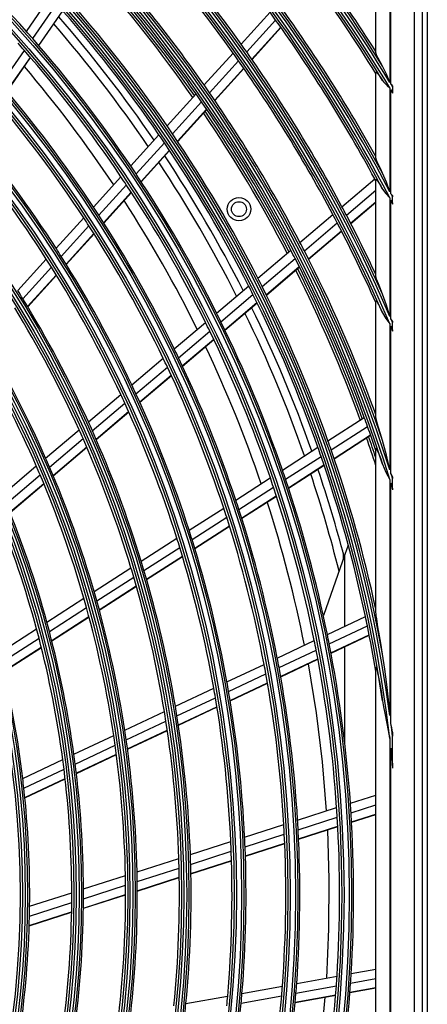
# Model space of a CAD drawing. Units: millimetres. Extents: x 1103 to 20071, y 21 to 3338.
# Drawn here: x 16993 to 17080, y 1338 to 1548 of the extents above; entities that cross this region are included whole.
import ezdxf

# ---------------------------------------------------------------- set-up
doc = ezdxf.new("R2010")
doc.units = ezdxf.units.MM
doc.layers.add('LG-Product', color=3, linetype='Continuous')

msp = doc.modelspace()

# ---------------------------------------------------------------- linework, layer by layer
at = {"layer": 'LG-Product', "linetype": 'Continuous'}
for p, q in [((17078.66, 1655.9), (17078.66, 1066.1)), ((17078.79, 1066), (17078.79, 1656)), ((17079.79, 1656), (17079.79, 1066)), ((17077, 1654.24), (17077, 1067.76)), ((17068.79, 1540.97), (17068.79, 1557.67)), ((16994.08, 1545.5), (16999.2, 1552.89)), ((17071.79, 1554.74), (17071.79, 1534.59)), ((17072.02, 1534.21), (17072.02, 1554.4)), ((16995.44, 1543.95), (17000.57, 1551.36)), ((16996.71, 1542.49), (17001.85, 1549.91)), ((16996.75, 1542.44), (17001.89, 1549.86)), ((17039.99, 1542.77), (17046.17, 1549.58)), ((17041.18, 1541.1), (17047.37, 1547.92)), ((17042.28, 1539.53), (17048.48, 1546.36)), ((17042.32, 1539.47), (17048.51, 1546.31)), ((16988.68, 1534.18), (16993.68, 1541.4)), ((17032.08, 1534.04), (17038.27, 1540.87)), ((17068.94, 1540.51), (17068.79, 1540.97)), ((17069.29, 1539.78), (17068.94, 1540.51)), ((16989.93, 1532.71), (16994.94, 1539.94)), ((16989.97, 1532.65), (16994.98, 1539.89)), ((17033.25, 1532.36), (17039.45, 1539.2)), ((17069.74, 1538.95), (17069.29, 1539.78)), ((17070.23, 1538.08), (17069.74, 1538.95)), ((17071.06, 1536.38), (17070.23, 1538.08)), ((17034.34, 1530.78), (17040.55, 1537.62)), ((17034.38, 1530.72), (17040.59, 1537.57)), ((17068.79, 1536.74), (17068.8, 1536.78)), ((17068.79, 1518.5), (17068.79, 1536.74)), ((17068.8, 1536.78), (17068.85, 1536.78)), ((17068.85, 1536.78), (17068.92, 1536.73)), ((17068.92, 1536.73), (17069.02, 1536.64)), ((17069.02, 1536.64), (17069.17, 1536.47)), ((17069.17, 1536.47), (17069.34, 1536.26)), ((17069.34, 1536.26), (17069.64, 1535.85)), ((17069.64, 1535.85), (17069.96, 1535.4)), ((17071.79, 1534.59), (17071.06, 1536.38)), ((17069.96, 1535.4), (17070.1, 1535.21)), ((17070.1, 1535.21), (17070.23, 1535.01)), ((17070.23, 1535.01), (17070.44, 1534.72)), ((17070.44, 1534.72), (17070.68, 1534.44)), ((17070.68, 1534.44), (17071.2, 1533.92)), ((17071.2, 1533.92), (17071.77, 1533.41)), ((17072.19, 1534.04), (17072.02, 1534.21)), ((17072.35, 1533.86), (17072.19, 1534.04)), ((17072.35, 1533.86), (17072.35, 1533.81)), ((17072.35, 1533.81), (17072.35, 1533.77)), ((17072.35, 1533.77), (17072.35, 1533.71)), ((17072.35, 1533.71), (17072.35, 1533.66)), ((17024.15, 1525.3), (17030.36, 1532.14)), ((17071.77, 1533.41), (17071.78, 1533.41)), ((17071.78, 1533.41), (17071.79, 1533.4)), ((17071.79, 1533.4), (17071.79, 1511.24)), ((17072.02, 1510.8), (17072.02, 1533.02)), ((17072.02, 1533.02), (17072.19, 1532.64)), ((17072.19, 1532.64), (17072.35, 1532.26)), ((17072.35, 1533.66), (17072.35, 1532.46)), ((17072.35, 1532.46), (17072.35, 1532.36)), ((17072.35, 1532.36), (17072.35, 1532.26)), ((17025.31, 1523.6), (17031.53, 1530.46)), ((17026.39, 1522.01), (17032.61, 1528.87)), ((17026.43, 1521.95), (17032.65, 1528.81)), ((17016.38, 1516.73), (17022.43, 1523.4)), ((17017.53, 1515.02), (17023.58, 1521.7)), ((17018.59, 1513.41), (17024.66, 1520.1)), ((17018.63, 1513.35), (17024.69, 1520.04)), ((17068.95, 1517.96), (17068.79, 1518.5)), ((17069.31, 1517.12), (17068.95, 1517.96)), ((17069.75, 1516.19), (17069.31, 1517.12)), ((17070.23, 1515.22), (17069.75, 1516.19)), ((17071.06, 1513.27), (17070.23, 1515.22)), ((17008.42, 1507.95), (17014.3, 1514.44)), ((17009.55, 1506.22), (17015.45, 1512.72)), ((17061.54, 1508.03), (17068.56, 1513.98)), ((17068.79, 1513.82), (17068.8, 1513.87)), ((17068.79, 1493.25), (17068.79, 1513.82)), ((17068.8, 1513.87), (17068.84, 1513.87)), ((17068.84, 1513.87), (17068.91, 1513.82)), ((17068.91, 1513.82), (17068.99, 1513.73)), ((17068.99, 1513.73), (17069.13, 1513.56)), ((17069.13, 1513.56), (17069.27, 1513.35)), ((17069.27, 1513.35), (17069.55, 1512.94)), ((17069.55, 1512.94), (17069.83, 1512.48)), ((17071.79, 1511.24), (17071.06, 1513.27)), ((17010.6, 1504.59), (17016.51, 1511.11)), ((17010.63, 1504.53), (17016.54, 1511.05)), ((17062.5, 1506.22), (17068.79, 1511.55)), ((17069.83, 1512.48), (17070.03, 1512.15)), ((17070.03, 1512.15), (17070.23, 1511.81)), ((17070.23, 1511.81), (17070.94, 1510.82)), ((17070.94, 1510.82), (17071.79, 1509.91)), ((17072.19, 1510.59), (17072.02, 1510.8)), ((17072.35, 1510.39), (17072.19, 1510.59)), ((17063.38, 1504.52), (17068.79, 1509.1)), ((17063.42, 1504.46), (17068.79, 1509.02)), ((17071.79, 1509.91), (17071.79, 1484.58)), ((17072.02, 1484.05), (17072.02, 1509.46)), ((17072.02, 1509.46), (17072.19, 1509.03)), ((17072.19, 1509.03), (17072.35, 1508.59)), ((17072.35, 1510.39), (17072.35, 1510.33)), ((17072.35, 1510.33), (17072.35, 1510.27)), ((17072.35, 1510.27), (17072.35, 1510.22)), ((17072.35, 1510.22), (17072.35, 1510.16)), ((17072.35, 1508.82), (17072.35, 1510.16)), ((17072.35, 1508.82), (17072.35, 1508.73)), ((17072.35, 1508.73), (17072.35, 1508.63)), ((17072.35, 1508.63), (17072.35, 1508.61)), ((17072.35, 1508.61), (17072.35, 1508.59)), ((17052.56, 1500.41), (17059.59, 1506.38)), ((17000.43, 1499.14), (17006.33, 1505.65)), ((17053.5, 1498.59), (17060.54, 1504.56)), ((17001.54, 1497.39), (17007.46, 1503.92)), ((17002.58, 1495.75), (17008.51, 1502.29)), ((17002.61, 1495.69), (17008.54, 1502.23)), ((17054.37, 1496.88), (17061.43, 1502.86)), ((17054.41, 1496.82), (17061.46, 1502.8)), ((17043.56, 1492.78), (17050.6, 1498.76)), ((16992.24, 1490.11), (16998.34, 1496.84)), ((17044.49, 1490.95), (17051.54, 1496.93)), ((16993.34, 1488.34), (16999.45, 1495.09)), ((17045.35, 1489.22), (17052.41, 1495.22)), ((17045.38, 1489.16), (17052.44, 1495.16)), ((16994.35, 1486.68), (17000.48, 1493.43)), ((16994.39, 1486.62), (17000.51, 1493.38)), ((17068.96, 1492.57), (17068.79, 1493.25)), ((17069.34, 1491.55), (17068.96, 1492.57)), ((17034.73, 1485.3), (17041.6, 1491.12)), ((17069.77, 1490.47), (17069.34, 1491.55)), ((17070.23, 1489.35), (17069.77, 1490.47)), ((17035.65, 1483.45), (17042.52, 1489.28)), ((17036.49, 1481.72), (17043.38, 1487.56)), ((17036.52, 1481.65), (17043.41, 1487.5)), ((17068.79, 1487.84), (17068.84, 1487.9)), ((17068.79, 1463.16), (17068.79, 1487.84)), ((17068.84, 1487.9), (17068.97, 1487.76)), ((17068.97, 1487.76), (17069.15, 1487.48)), ((17069.15, 1487.48), (17069.35, 1487.11)), ((17071.06, 1487), (17070.23, 1489.35)), ((17069.35, 1487.11), (17069.79, 1486.29)), ((17069.79, 1486.29), (17070.23, 1485.38)), ((17070.23, 1485.38), (17070.94, 1484.17)), ((17071.79, 1484.58), (17071.06, 1487)), ((17025.69, 1477.63), (17032.38, 1483.3)), ((17070.94, 1484.17), (17071.79, 1483.02)), ((17072.19, 1483.79), (17072.02, 1484.05)), ((17072.35, 1483.54), (17072.19, 1483.79)), ((17072.35, 1483.54), (17072.35, 1483.45)), ((17072.35, 1483.45), (17072.35, 1483.36)), ((17072.35, 1483.36), (17072.35, 1483.32)), ((17072.35, 1483.32), (17072.35, 1483.27)), ((17072.35, 1481.69), (17072.35, 1483.27)), ((17026.59, 1475.77), (17033.29, 1481.45)), ((17071.79, 1483.02), (17071.79, 1451.77)), ((17072.02, 1451.04), (17072.02, 1482.48)), ((17072.02, 1482.48), (17072.19, 1481.95)), ((17072.19, 1481.95), (17072.35, 1481.42)), ((17072.35, 1481.69), (17072.35, 1481.63)), ((17072.35, 1481.63), (17072.35, 1481.57)), ((17072.35, 1481.57), (17072.35, 1481.5)), ((17072.35, 1481.5), (17072.35, 1481.42)), ((17027.41, 1474.02), (17034.13, 1479.71)), ((17027.44, 1473.96), (17034.16, 1479.65)), ((17016.62, 1469.94), (17023.33, 1475.63)), ((17017.5, 1468.06), (17024.22, 1473.76)), ((17018.31, 1466.3), (17025.04, 1472.01)), ((17018.34, 1466.24), (17025.07, 1471.94)), ((17007.33, 1462.06), (17014.25, 1467.93)), ((17008.18, 1460.16), (17015.12, 1466.05)), ((17008.97, 1458.38), (17015.93, 1464.28)), ((17068.47, 1464.4), (17068.79, 1464.6)), ((17009, 1458.32), (17015.96, 1464.22)), ((17058.55, 1458.01), (17066.32, 1463.01)), ((17068.85, 1462.76), (17068.79, 1463.16)), ((17069, 1462.17), (17068.85, 1462.76)), ((17069.17, 1461.54), (17069, 1462.17)), ((16998.2, 1454.32), (17005.35, 1460.38)), ((17059.23, 1456.07), (17067.01, 1461.08)), ((17069.37, 1460.88), (17069.17, 1461.54)), ((17069.79, 1459.51), (17069.37, 1460.88)), ((16999.03, 1452.4), (17006.2, 1458.48)), ((17059.86, 1454.25), (17067.65, 1459.27)), ((17059.88, 1454.18), (17067.67, 1459.2)), ((17070.23, 1458.1), (17069.79, 1459.51)), ((17071.07, 1454.97), (17070.23, 1458.1)), ((16999.79, 1450.6), (17006.98, 1456.69)), ((16999.82, 1450.53), (17007.01, 1456.63)), ((17048.83, 1451.74), (17056.39, 1456.62)), ((17068.79, 1456.33), (17068.85, 1456.37)), ((17068.79, 1421.41), (17068.79, 1456.33)), ((17068.85, 1456.37), (17069.01, 1456.11)), ((17069.01, 1456.11), (17069.21, 1455.69)), ((17049.49, 1449.79), (17057.07, 1454.68)), ((17069.21, 1455.69), (17069.41, 1455.19)), ((17069.41, 1455.19), (17069.82, 1454.12)), ((17069.82, 1454.12), (17070.23, 1452.99)), ((17071.79, 1451.77), (17071.07, 1454.97)), ((16989.02, 1446.54), (16996.2, 1452.63)), ((17050.1, 1447.96), (17057.69, 1452.85)), ((17050.12, 1447.89), (17057.72, 1452.79)), ((17070.23, 1452.99), (17070.94, 1451.33)), ((16989.83, 1444.6), (16997.03, 1450.71)), ((17038.86, 1445.32), (17046.23, 1450.07)), ((17070.94, 1451.33), (17071.79, 1449.71)), ((17071.79, 1449.71), (17071.79, 1399.34)), ((17072.19, 1450.69), (17072.02, 1451.04)), ((17072.35, 1450.33), (17072.19, 1450.69)), ((17072.35, 1450.33), (17072.35, 1450.15)), ((17072.35, 1450.15), (17072.35, 1449.98)), ((17072.35, 1447.87), (17072.35, 1449.98)), ((16990.57, 1442.77), (16997.79, 1448.9)), ((16990.59, 1442.71), (16997.82, 1448.83)), ((17039.51, 1443.36), (17046.89, 1448.11)), ((17072.02, 1397.58), (17072.02, 1448.96)), ((17072.02, 1448.96), (17072.19, 1448.24)), ((17072.19, 1448.24), (17072.35, 1447.51)), ((17072.35, 1447.87), (17072.35, 1447.72)), ((17072.35, 1447.72), (17072.35, 1447.57)), ((17072.35, 1447.57), (17072.35, 1447.54)), ((17072.35, 1447.54), (17072.35, 1447.51)), ((17040.1, 1441.51), (17047.5, 1446.28)), ((17040.12, 1441.45), (17047.52, 1446.21)), ((17028.87, 1438.88), (17036.26, 1443.64)), ((17029.49, 1436.9), (17036.9, 1441.68)), ((17030.06, 1435.05), (17037.48, 1439.83)), ((17030.08, 1434.98), (17037.5, 1439.76)), ((17018.62, 1432.28), (17026.26, 1437.2)), ((17019.22, 1430.29), (17026.87, 1435.22)), ((17062.89, 1435.73), (17062.17, 1433.69)), ((17019.77, 1428.42), (17027.44, 1433.36)), ((17019.79, 1428.35), (17027.46, 1433.29)), ((17062.17, 1433.68), (17057.57, 1420.65)), ((17061.79, 1434.04), (17061.79, 1432.61)), ((17062.17, 1418.4), (17062.17, 1433.69)), ((17008.56, 1425.79), (17016.44, 1430.87)), ((17009.13, 1423.78), (17017.03, 1428.88)), ((17009.65, 1421.9), (17017.58, 1427)), ((17009.67, 1421.83), (17017.59, 1426.93)), ((16998.45, 1419.28), (17006.36, 1424.38)), ((16998.99, 1417.25), (17006.93, 1422.37)), ((16999.49, 1415.35), (17007.45, 1420.48)), ((16999.5, 1415.28), (17007.47, 1420.41)), ((17058.42, 1416.63), (17066.56, 1420.48)), ((17068.82, 1421), (17068.79, 1421.41)), ((17068.89, 1420.5), (17068.82, 1421)), ((17068.97, 1419.96), (17068.89, 1420.5)), ((17058.83, 1414.61), (17066.98, 1418.46)), ((17069.05, 1419.41), (17068.97, 1419.96)), ((17069.24, 1418.27), (17069.05, 1419.41)), ((17069.43, 1417.12), (17069.24, 1418.27)), ((16988.29, 1412.73), (16996.24, 1417.86)), ((17059.19, 1412.72), (17067.36, 1416.58)), ((17059.2, 1412.65), (17067.37, 1416.51)), ((17069.83, 1414.8), (17069.43, 1417.12)), ((16988.8, 1410.68), (16996.78, 1415.83)), ((16989.26, 1408.76), (16997.27, 1413.92)), ((16989.28, 1408.69), (16997.29, 1413.85)), ((17047.7, 1411.57), (17055.63, 1415.31)), ((17062.17, 1393.19), (17062.17, 1414.05)), ((17070.23, 1412.45), (17069.83, 1414.8)), ((17048.09, 1409.54), (17056.03, 1413.29)), ((17070.71, 1409.19), (17070.23, 1412.45)), ((17036.95, 1406.49), (17044.9, 1410.24)), ((17048.43, 1407.63), (17056.39, 1411.39)), ((17048.44, 1407.56), (17056.4, 1411.32)), ((17054.3, 1410.33), (17056, 1399.91)), ((17068.79, 1409.5), (17068.8, 1409.61)), ((17068.8, 1409.61), (17068.83, 1409.62)), ((17068.83, 1409.62), (17068.88, 1409.51)), ((17037.31, 1404.45), (17045.28, 1408.21)), ((17068.79, 1312.51), (17068.79, 1409.5)), ((17068.88, 1409.51), (17068.93, 1409.34)), ((17068.93, 1409.34), (17069.04, 1408.92)), ((17069.04, 1408.92), (17069.15, 1408.46)), ((17069.15, 1408.46), (17069.35, 1407.49)), ((17069.35, 1407.49), (17069.54, 1406.5)), ((17071.1, 1405.92), (17070.71, 1409.19)), ((17037.64, 1402.53), (17045.62, 1406.3)), ((17037.65, 1402.46), (17045.63, 1406.23)), ((17069.54, 1406.5), (17069.9, 1404.49)), ((17071.46, 1402.63), (17071.1, 1405.92)), ((17025.93, 1401.28), (17034.14, 1405.16)), ((17069.9, 1404.49), (17070.23, 1402.46)), ((17026.27, 1399.23), (17034.5, 1403.11)), ((17026.57, 1397.3), (17034.82, 1401.2)), ((17070.23, 1402.46), (17070.45, 1401.14)), ((17071.79, 1399.34), (17071.46, 1402.63)), ((17015.11, 1396.16), (17023.59, 1400.17)), ((17026.58, 1397.23), (17034.83, 1401.13)), ((17056, 1399.91), (17057.3, 1389.43)), ((17070.45, 1401.14), (17070.69, 1399.81)), ((17070.69, 1399.81), (17071.14, 1397.58)), ((17015.42, 1394.1), (17023.91, 1398.11)), ((17071.14, 1397.58), (17071.59, 1395.35)), ((17072.19, 1396.67), (17072.02, 1397.58)), ((17004.24, 1391.02), (17012.75, 1395.05)), ((17015.69, 1392.16), (17024.21, 1396.18)), ((17015.7, 1392.09), (17024.22, 1396.11)), ((17071.59, 1395.35), (17071.68, 1394.91)), ((17071.68, 1394.91), (17071.77, 1394.47)), ((17072.35, 1395.76), (17072.19, 1396.67)), ((17072.35, 1395.76), (17072.35, 1395.32)), ((17072.35, 1395.32), (17072.35, 1394.88)), ((17072.35, 1389.14), (17072.35, 1394.88)), ((17004.51, 1388.94), (17013.05, 1392.98)), ((17071.77, 1394.47), (17071.78, 1394.42)), ((17071.78, 1394.42), (17071.79, 1394.38)), ((17071.79, 1394.38), (17071.79, 1327.62)), ((17004.75, 1386.99), (17013.32, 1391.03)), ((17004.76, 1386.92), (17013.32, 1390.97)), ((17072.02, 1329.67), (17072.02, 1392.34)), ((17072.02, 1392.34), (17072.19, 1390.2)), ((16993.31, 1385.86), (17001.86, 1389.9)), ((17057.3, 1389.43), (17058.2, 1378.92)), ((17072.19, 1390.2), (17072.35, 1388.05)), ((17072.35, 1389.14), (17072.35, 1388.6)), ((17072.35, 1388.6), (17072.35, 1388.05)), ((16993.55, 1383.76), (17002.13, 1387.82)), ((16993.75, 1381.79), (17002.37, 1385.86)), ((16993.76, 1381.72), (17002.38, 1385.79)), ((17063.35, 1380.57), (17068.79, 1382.32)), ((17063.49, 1378.51), (17068.79, 1380.22)), ((17052.06, 1376.95), (17060.41, 1379.63)), ((17063.6, 1376.59), (17068.79, 1378.25)), ((17063.61, 1376.52), (17068.79, 1378.18)), ((17040.74, 1373.31), (17049.11, 1376)), ((17052.18, 1374.88), (17060.54, 1377.57)), ((17040.83, 1371.24), (17049.22, 1373.94)), ((17052.27, 1372.95), (17060.65, 1375.64)), ((17052.27, 1372.88), (17060.65, 1375.57)), ((17058.44, 1374.86), (17058.77, 1364.31)), ((17029.14, 1369.59), (17037.78, 1372.36)), ((17040.9, 1369.3), (17049.31, 1372)), ((17040.91, 1369.23), (17049.31, 1371.93)), ((17029.2, 1367.51), (17037.87, 1370.29)), ((17017.74, 1365.93), (17026.66, 1368.79)), ((17029.25, 1365.56), (17037.93, 1368.35)), ((17029.25, 1365.49), (17037.93, 1368.28)), ((17017.77, 1363.84), (17026.72, 1366.71)), ((17006.29, 1362.25), (17015.25, 1365.13)), ((17017.79, 1361.88), (17026.76, 1364.76)), ((17017.79, 1361.81), (17026.76, 1364.69)), ((17058.77, 1364.31), (17058.69, 1353.75)), ((16994.77, 1358.56), (17003.79, 1361.45)), ((17006.29, 1360.15), (17015.28, 1363.04)), ((16994.74, 1356.45), (17003.78, 1359.35)), ((17006.27, 1358.18), (17015.29, 1361.08)), ((17006.27, 1358.11), (17015.29, 1361.01)), ((16994.68, 1354.4), (17003.76, 1357.31)), ((16994.69, 1354.47), (17003.76, 1357.38)), ((17058.69, 1353.75), (17058.21, 1343.21)), ((17063.53, 1344.17), (17068.79, 1345.13)), ((17051.87, 1342.06), (17060.49, 1343.62)), ((17063.4, 1342.12), (17068.79, 1343.1)), ((17040.17, 1339.93), (17048.82, 1341.5)), ((17051.71, 1339.99), (17060.35, 1341.56)), ((17063.25, 1340.12), (17068.79, 1341.13)), ((17063.26, 1340.19), (17068.79, 1341.2)), ((17028.18, 1337.75), (17037.11, 1339.37)), ((17039.99, 1337.87), (17048.66, 1339.44)), ((17051.55, 1338.07), (17060.21, 1339.64)), ((17051.55, 1338), (17060.2, 1339.57)), ((17057.91, 1339.15), (17056.99, 1329.73))]:
    msp.add_line(p, q, dxfattribs=at)
for centre, radius in [((16785.79, 1361), 277.8), ((16785.79, 1361), 277.31), ((16785.79, 1361), 276.19), ((16785.79, 1361), 275.7), ((16785.79, 1361), 266.3), ((16785.79, 1361), 265.81), ((16785.79, 1361), 264.69), ((16785.79, 1361), 264.2), ((16785.79, 1361), 254.8), ((16785.79, 1361), 254.31), ((16785.79, 1361), 253.19), ((16785.79, 1361), 252.7), ((16785.79, 1361), 243.05), ((16785.79, 1361), 242.56), ((16785.79, 1361), 241.94), ((16785.79, 1361), 241.45), ((16785.79, 1361), 231.55), ((16785.79, 1361), 231.06), ((16785.79, 1361), 230.44), ((16785.79, 1361), 229.95), ((16785.79, 1361), 220.05), ((16785.79, 1361), 219.56), ((16785.79, 1361), 218.94), ((16785.79, 1361), 218.45), ((16785.79, 1361), 208.55), ((16785.79, 1361), 208.06), ((16785.79, 1361), 207.44), ((16785.79, 1361), 206.95), ((17039.53, 1507.5), 2.5), ((17039.53, 1507.5), 1.6)]:
    msp.add_circle(centre, radius, dxfattribs=at)
for radius, start, end in [(287.94, 6.6571, 82.5601), (287.45, 8.2935, 81.7065), (288.56, 7.6356, 81.6741), (289.05, 10.2527, 79.7473), (299.44, 17.2322, 72.4587), (298.95, 17.9221, 72.0779), (300.06, 17.6082, 72.0896), (300.55, 18.8477, 71.1523), (310.94, 23.105, 66.6694), (310.45, 23.619, 66.381), (311.56, 23.3696, 66.4076), (312.05, 24.2859, 65.7141), (322.44, 27.5035, 62.3114), (321.95, 27.9323, 62.0677), (323.06, 27.713, 62.1035), (323.55, 28.4652, 61.5348), (333.94, 31.0811, 58.7589), (333.45, 31.4571, 58.5429), (334.56, 31.256, 58.5851), (335.05, 31.9041, 58.0959), (312.5, 35.5662, 42.6907), (278.25, 41.5329, 48.6085), (310, 35.466, 42.5874), (301, 35.0913, 42.2007), (298.5, 34.9831, 42.0891), (298, 34.9626, 41.6846), (297.5, 34.9408, 41.6613), (335.5, 32.4866, 36.0676), (333, 31.8047, 35.9783), (289.5, 34.5776, 41.6707), (287, 34.4604, 41.5497), (285.5, 34.3908, 41.0756), (321.5, 35.5492, 35.9136), (324, 29.1371, 35.6451), (283.7, 34.3044, 40.985), (321.5, 28.4136, 35.5492), (278.25, 41.1085, 41.5329), (275.25, 40.9506, 41.3799), (278.25, 34.0329, 41.1085), (312.5, 35.1907, 35.5662), (275.25, 33.8799, 40.9506), (310, 35.0874, 35.466), (312.5, 28.0662, 35.1907), (273, 33.7642, 40.4104), (310, 27.966, 35.0874), (266.75, 33.427, 40.4831), (301, 34.7007, 35.0913), (334.56, 31.0697, 31.1796), (263.75, 33.26, 40.3107), (298.5, 34.5891, 34.9831), (301, 27.5913, 34.7007), (333.94, 30.8935, 31.0042), (298.5, 27.4831, 34.5891), (297.5, 27.4406, 34.1611), (298, 27.4627, 34.1848), (289.5, 34.1707, 34.5776), (255.25, 32.7647, 39.7994), (287, 34.0497, 34.4604), (289.5, 27.0776, 34.1707), (252.25, 32.5817, 39.6104), (287, 26.9604, 34.0497), (283.7, 26.8032, 33.4838), (285.5, 26.8913, 33.5761), (278.25, 33.6085, 34.0329), (278.25, 26.5329, 33.6085), (275.25, 33.4506, 33.8799), (275.25, 26.3799, 33.4506), (321.5, 28.3276, 28.4136), (323.06, 27.4975, 27.6247), (273, 26.2639, 32.9101), (322.44, 27.2861, 27.4144), (266.75, 32.9831, 33.427), (310, 27.5874, 27.966), (312.5, 27.6907, 28.0662), (263.75, 32.8107, 33.26), (266.75, 25.927, 32.9831), (310, 24.0903, 27.5874), (312.5, 25.0958, 27.6907), (263.75, 25.76, 32.8107), (301, 27.2007, 27.5913), (255.25, 32.2994, 32.7647), (298.5, 27.0891, 27.4831), (301, 20.0913, 27.2007), (252.25, 32.1104, 32.5817), (255.25, 25.2647, 32.2994), (298.5, 19.9831, 27.0891), (252.25, 25.0817, 32.1104), (297.5, 19.9404, 26.6609), (298, 19.9629, 26.6849), (289.5, 26.6707, 27.0776), (243.5, 31.5313, 32.021), (287, 26.5497, 26.9604), (289.5, 19.5776, 26.6707), (243.5, 24.521, 31.5313), (287, 19.4604, 26.5497), (241, 24.353, 31.3579), (285.5, 19.3895, 26.0766), (275.25, 25.9505, 26.3799), (278.25, 26.1085, 26.5329), (278.25, 19.0329, 26.1085), (283.7, 19.3044, 25.985), (311.56, 23.1072, 23.2622), (275.25, 18.8799, 25.9505), (310.94, 22.8392, 22.9962), (232, 23.717, 30.7009), (229.5, 23.5311, 30.5089), (266.75, 25.4831, 25.927), (273, 18.7636, 25.4098), (263.75, 25.3107, 25.76), (266.75, 18.427, 25.4831), (263.75, 18.26, 25.3107), (255.25, 24.7994, 25.2647), (252.25, 24.6104, 25.0817), (255.25, 17.7647, 24.7994), (252.25, 17.5817, 24.6104), (301, 19.9149, 20.0913), (298.5, 19.5891, 19.9831), (241, 23.8579, 24.353), (243.5, 24.0313, 24.521), (243.5, 17.021, 24.0313), (298.5, 18.5451, 19.5891), (241, 16.853, 23.8579), (289.5, 19.1707, 19.5776), (297.5, 17.9624, 19.1607), (298, 18.2568, 19.1851), (287, 19.0497, 19.4604), (289.5, 12.1643, 19.1707), (232, 23.2009, 23.717), (287, 11.9604, 19.0497), (229.5, 23.0089, 23.5311), (232, 16.217, 23.2009), (278.25, 18.6085, 19.0329), (285.5, 14.652, 18.5771), (229.5, 16.0311, 23.0089), (275.25, 18.4506, 18.8799), (278.25, 11.5329, 18.6085), (283.7, 14.1107, 18.4839), (300.06, 17.2494, 17.4618), (275.25, 11.3799, 18.4506), (299.44, 16.8649, 17.0823), (220.5, 15.3252, 22.2796), (263.75, 17.8107, 18.26), (266.75, 17.9831, 18.427), (266.75, 10.927, 17.9831), (273, 11.2634, 17.9121), (218, 15.1183, 22.0658), (263.75, 10.76, 17.8107), (252.25, 17.1104, 17.5817), (255.25, 17.2994, 17.7647), (252.25, 10.0817, 17.1104), (255.25, 10.2647, 17.2994), (241, 16.3579, 16.853), (243.5, 16.5313, 17.021), (241, 9.353, 16.3579), (243.5, 9.521, 16.5313), (229.5, 15.5089, 16.0311), (232, 15.7009, 16.217), (229.5, 8.5311, 15.5089), (232, 8.717, 15.7009), (287, 11.5497, 11.9604), (220.5, 14.7796, 15.3252), (287, 9.5771, 11.5497), (218, 14.5658, 15.1183), (220.5, 7.8252, 14.7796), (278.25, 11.1085, 11.5329), (218, 7.6183, 14.5658), (275.25, 10.9506, 11.3799), (278.25, 4.0329, 11.1085), (275.25, 3.8799, 10.9506), (209, 6.8302, 13.7512), (263.75, 10.3107, 10.76), (266.75, 10.4831, 10.927), (263.75, 3.26, 10.3107), (266.75, 3.427, 10.4831), (255.25, 9.7994, 10.2647), (252.25, 9.6104, 10.0817), (255.25, 2.7647, 9.7994), (243.5, 9.0313, 9.521), (252.25, 2.5817, 9.6104), (241, 8.8579, 9.353), (243.5, 2.021, 9.0313), (241, 1.853, 8.8579), (288.56, 6.7425, 7.2821), (229.5, 8.0089, 8.5311), (232, 8.2009, 8.717), (229.5, 1.0311, 8.0089), (232, 1.217, 8.2009), (220.5, 7.2796, 7.8252), (287.94, 5.6087, 6.2479), (218, 7.0658, 7.6183), (220.5, 0.3252, 7.2796), (218, 0.1183, 7.0658), (209, 6.2512, 6.8302), (209, 359.3302, 6.2512), (278.25, 3.6085, 4.0329), (275.25, 3.4506, 3.8799), (278.25, 356.5329, 3.6085), (263.75, 2.8107, 3.26), (266.75, 2.9831, 3.427), (275.25, 356.3799, 3.4506), (263.75, 355.76, 2.8107), (266.75, 355.927, 2.9831), (252.25, 2.1104, 2.5817), (255.25, 2.2994, 2.7647), (252.25, 355.0817, 2.1104), (255.25, 355.2647, 2.2994), (241, 1.3579, 1.853), (243.5, 354.521, 1.5313), (243.5, 1.5313, 2.021), (232, 0.7009, 1.217), (241, 354.353, 1.3579), (229.5, 0.5089, 1.0311), (232, 353.717, 0.7009), (218, 359.5658, 0.1183), (220.5, 359.7796, 0.3252), (229.5, 353.5311, 0.5089), (218, 352.6183, 359.5658), (220.5, 352.8252, 359.7796), (209, 358.7512, 359.3302), (209, 351.8302, 358.7512), (275.25, 355.9506, 356.3799), (278.25, 356.1085, 356.5329), (263.75, 355.3107, 355.76), (266.75, 355.4831, 355.927), (275.25, 348.8799, 355.9506), (278.25, 349.0329, 356.1085), (252.25, 354.6104, 355.0817), (255.25, 354.7994, 355.2647), (263.75, 348.26, 355.3107), (266.75, 348.427, 355.4831), (243.5, 354.0313, 354.521), (255.25, 347.7647, 354.7994)]:
    msp.add_arc((16785.79, 1361), radius, start, end, dxfattribs=at)

doc.saveas('drawing.dxf')
